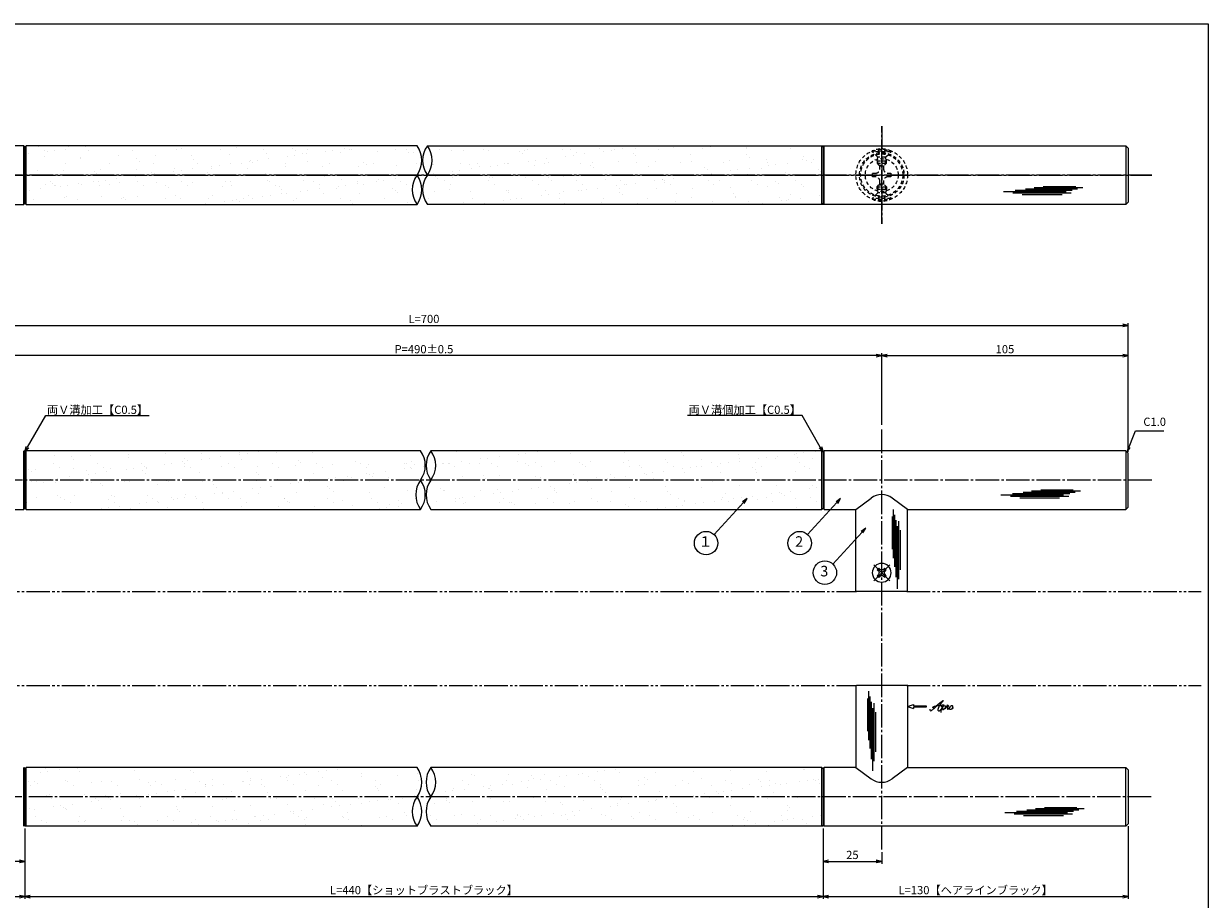
# Model space of a CAD drawing. Units: inches. Extents: x 1427 to 2234, y 1044 to 1604.
# Drawn here: x 1729 to 2234, y 1231 to 1604 of the extents above; entities that cross this region are included whole.
import ezdxf
from ezdxf import colors
from ezdxf.entities.mleader import LeaderData, LeaderLine
from ezdxf.enums import TextEntityAlignment as Align
from ezdxf.math import Vec2, Vec3

# ---------------------------------------------------------------- set-up
doc = ezdxf.new("R2010")
doc.units = ezdxf.units.IN
doc.header["$MEASUREMENT"] = 0
for name, pattern in [('CENS', [13, 10, -1, 1, -1]), ('HIDS', [2.5, 1.5, -1]), ('PHAS', [15, 10, -1, 1, -1, 1, -1])]:
    doc.linetypes.add(name, pattern=pattern)
for name, color, linetype in [('01-下書線', 251, 'Continuous'), ('02-実線-1', 7, 'Continuous'), ('03-細線', 1, 'Continuous'), ('04-破線-1', 5, 'HIDS'), ('06-中心線', 1, 'CENS'), ('07-2点鎖線', 2, 'PHAS'), ('08-ﾊｯﾁﾝｸﾞ', 2, 'Continuous'), ('09-文字', 4, 'Continuous'), ('10-寸法', 3, 'Continuous'), ('11-ﾈｼﾞ関連', 7, 'Continuous'), ('12-企業ﾏｰｸ', 9, 'Continuous'), ('図枠', 7, 'Continuous')]:
    doc.layers.add(name, color=color, linetype=linetype)
doc.styles.add('STD', font='TXT.shx', dxfattribs={"bigfont": 'bigfont.shx'})
doc.dimstyles.new('1：1', dxfattribs={"dimtxt": 3.5, "dimasz": 2.3, "dimexe": 1, "dimexo": 1, "dimgap": 1, "dimtad": 3, "dimdsep": 46, "dimtxsty": 'STD', "dimblk1": 'ARRI', "dimblk2": 'ARRI', "dimsah": 1, "dimcen": 0, "dimclrd": 3, "dimclre": 3, "dimclrt": 4, "dimadec": 0, "dimazin": 0, "dimtfac": 0.7, "dimtmove": 0, "dimatfit": 0, "dimldrblk": 'ARRI', "dimfxl": 1, "dimtvp": 1, "dimtolj": 1, "dimtzin": 0, "dimarcsym": 0})

# ---------------------------------------------------------------- blocks, each defined once
blk = doc.blocks.new('ARRI')
at = {"color": 0, "linetype": 'ByBlock'}
for p, q in [((0, 0), (-1, 0.21)), ((-1, -0.21), (0, 0)), ((0, 0), (-1, 0))]:
    blk.add_line(p, q, dxfattribs=at)
blk = doc.blocks.new('*D71')
at = {"layer": '10-寸法', "color": 3, "lineweight": -2, "transparency": 16777216}
for p, q in [((1599.82, 1421.42), (1599.82, 1476.34)), ((1602.12, 1475.34), (2197.52, 1475.34)), ((2199.82, 1421.42), (2199.82, 1476.34))]:
    blk.add_line(p, q, dxfattribs=at)
at = {"layer": 'Defpoints', "color": 0, "transparency": 16777216}
for p in [(2199.82, 1475.34), (1599.82, 1420.42), (2199.82, 1420.42)]:
    blk.add_point(p, dxfattribs=at)
at = {"layer": '10-寸法', "color": 3, "lineweight": -2, "transparency": 16777216, "xscale": 2.3, "yscale": 2.3, "zscale": 2.3, "rotation": 180}
blk.add_blockref('ARRI', (1599.82, 1475.34), dxfattribs=at)
at = {"layer": '10-寸法', "color": 3, "lineweight": -2, "transparency": 16777216, "xscale": 2.3, "yscale": 2.3, "zscale": 2.3}
blk.add_blockref('ARRI', (2199.82, 1475.34), dxfattribs=at)
at = {"layer": '10-寸法', "color": 4, "transparency": 16777216, "insert": (1899.82, 1478.09), "char_height": 3.5, "attachment_point": 5, "style": 'STD'}
blk.add_mtext('\\A1;L=700', dxfattribs=at)
blk = doc.blocks.new('*D72')
at = {"layer": '10-寸法', "color": 3, "lineweight": -2, "transparency": 16777216}
for p, q in [((1704.82, 1432.92), (1704.82, 1463.45)), ((2094.82, 1432.92), (2094.82, 1463.45)), ((2092.52, 1462.45), (1707.12, 1462.45))]:
    blk.add_line(p, q, dxfattribs=at)
at = {"layer": 'Defpoints', "color": 0, "transparency": 16777216}
for p in [(1704.82, 1462.45), (1704.82, 1431.92), (2094.82, 1431.92)]:
    blk.add_point(p, dxfattribs=at)
at = {"layer": '10-寸法', "color": 3, "lineweight": -2, "transparency": 16777216, "xscale": 2.3, "yscale": 2.3, "zscale": 2.3, "rotation": 180}
blk.add_blockref('ARRI', (1704.82, 1462.45), dxfattribs=at)
at = {"layer": '10-寸法', "color": 3, "lineweight": -2, "transparency": 16777216, "xscale": 2.3, "yscale": 2.3, "zscale": 2.3}
blk.add_blockref('ARRI', (2094.82, 1462.45), dxfattribs=at)
at = {"layer": '10-寸法', "color": 4, "transparency": 16777216, "insert": (1899.82, 1465.2), "char_height": 3.5, "attachment_point": 5, "style": 'STD'}
blk.add_mtext('\\A1;P=490±0.5', dxfattribs=at)
blk = doc.blocks.new('*D73')
at = {"layer": '10-寸法', "color": 3, "lineweight": -2, "transparency": 16777216}
for p, q in [((2094.82, 1432.92), (2094.82, 1463.45)), ((2199.82, 1421.42), (2199.82, 1463.45)), ((2097.12, 1462.45), (2197.52, 1462.45))]:
    blk.add_line(p, q, dxfattribs=at)
at = {"layer": 'Defpoints', "color": 0, "transparency": 16777216}
for p in [(2199.82, 1462.45), (2094.82, 1431.92), (2199.82, 1420.42)]:
    blk.add_point(p, dxfattribs=at)
at = {"layer": '10-寸法', "color": 3, "lineweight": -2, "transparency": 16777216, "xscale": 2.3, "yscale": 2.3, "zscale": 2.3, "rotation": 180}
blk.add_blockref('ARRI', (2094.82, 1462.45), dxfattribs=at)
at = {"layer": '10-寸法', "color": 3, "lineweight": -2, "transparency": 16777216, "xscale": 2.3, "yscale": 2.3, "zscale": 2.3}
blk.add_blockref('ARRI', (2199.82, 1462.45), dxfattribs=at)
at = {"layer": '10-寸法', "color": 4, "transparency": 16777216, "insert": (2147.32, 1465.2), "char_height": 3.5, "attachment_point": 5, "style": 'STD'}
blk.add_mtext('\\A1;105', dxfattribs=at)
blk = doc.blocks.new('SR_08')
at = {"color": 1, "linetype": 'CENS'}
for p, q in [((-4.8, 0), (4.8, 0)), ((0, -4.8), (0, 4.8))]:
    blk.add_line(p, q, dxfattribs=at)
at = {"color": 7, "linetype": 'Continuous'}
for p, q in [((-2.25, -0.5), (-2.25, 0.5)), ((-2.25, 0.5), (-1.5, 0.5)), ((-0.5, 2.25), (0.5, 2.25)), ((-0.5, 1.5), (-0.5, 2.25)), ((0.5, 2.25), (0.5, 1.5)), ((1.5, 0.5), (2.25, 0.5)), ((2.25, 0.5), (2.25, -0.5)), ((-1.5, -0.5), (-2.25, -0.5)), ((-0.5, -2.25), (-0.5, -1.5)), ((0.5, -2.25), (-0.5, -2.25)), ((0.5, -1.5), (0.5, -2.25)), ((2.25, -0.5), (1.5, -0.5))]:
    blk.add_line(p, q, dxfattribs=at)
blk.add_circle((0, 0), 4, dxfattribs=at)
for centre, start, end in [((-1.5, 1.5), 270, 0), ((1.5, 1.5), 180, 270), ((-1.5, -1.5), 0, 90), ((1.5, -1.5), 90, 180)]:
    blk.add_arc(centre, 1, start, end, dxfattribs=at)
blk = doc.blocks.new('A$C1F387A27')
at = {"layer": '11-ﾈｼﾞ関連', "color": 5, "linetype": 'HIDS'}
for p, q in [((-3.79, -0.75), (-3.79, 0.85)), ((-3.79, 0.85), (-2.44, 0.85)), ((-0.69, 3.95), (0.91, 3.95)), ((-0.69, 2.6), (-0.69, 3.95)), ((0.91, 3.95), (0.91, 2.6)), ((2.66, 0.85), (4.01, 0.85)), ((4.01, 0.85), (4.01, -0.75)), ((-2.44, -0.75), (-3.79, -0.75)), ((-0.69, -3.85), (-0.69, -2.5)), ((0.91, -3.85), (-0.69, -3.85)), ((0.91, -2.5), (0.91, -3.85)), ((4.01, -0.75), (2.66, -0.75))]:
    blk.add_line(p, q, dxfattribs=at)
blk.add_circle((0.11, 0.05), 7, dxfattribs=at)
for centre, start, end in [((-2.44, 2.6), 270, 0), ((2.66, 2.6), 180, 270), ((-2.44, -2.5), 0, 90), ((2.66, -2.5), 90, 180)]:
    blk.add_arc(centre, 1.75, start, end, dxfattribs=at)
blk = doc.blocks.new('_Open30')
at = {"color": 0, "linetype": 'ByBlock', "lineweight": -2}
for p, q in [((-1, 0.27), (0, 0)), ((0, 0), (-1, -0.27)), ((0, 0), (-1, 0))]:
    blk.add_line(p, q, dxfattribs=at)
blk = doc.blocks.new('*D105')
at = {"layer": '10-寸法', "color": 3, "lineweight": -2, "transparency": 16777216}
for p, q in [((1599.82, 1261.92), (1599.82, 1230.92)), ((1729.82, 1260.92), (1729.82, 1230.92)), ((1602.12, 1231.92), (1727.52, 1231.92))]:
    blk.add_line(p, q, dxfattribs=at)
at = {"layer": 'Defpoints', "color": 0, "transparency": 16777216}
for p in [(1599.82, 1262.92), (1729.82, 1261.92), (1729.82, 1231.92)]:
    blk.add_point(p, dxfattribs=at)
at = {"layer": '10-寸法', "color": 3, "lineweight": -2, "transparency": 16777216, "xscale": 2.3, "yscale": 2.3, "zscale": 2.3, "rotation": 180}
blk.add_blockref('ARRI', (1599.82, 1231.92), dxfattribs=at)
at = {"layer": '10-寸法', "color": 3, "lineweight": -2, "transparency": 16777216, "xscale": 2.3, "yscale": 2.3, "zscale": 2.3}
blk.add_blockref('ARRI', (1729.82, 1231.92), dxfattribs=at)
at = {"layer": '10-寸法', "color": 4, "transparency": 16777216, "insert": (1664.82, 1234.67), "char_height": 3.5, "attachment_point": 5, "style": 'STD'}
blk.add_mtext('\\A1;L=130【ヘアラインブラック】', dxfattribs=at)
blk = doc.blocks.new('*D106')
at = {"layer": '10-寸法', "color": 3, "lineweight": -2, "transparency": 16777216}
for p, q in [((1729.82, 1260.92), (1729.82, 1230.92)), ((2069.82, 1260.92), (2069.82, 1230.92)), ((1732.12, 1231.92), (2067.52, 1231.92))]:
    blk.add_line(p, q, dxfattribs=at)
at = {"layer": 'Defpoints', "color": 0, "transparency": 16777216}
for p in [(1729.82, 1261.92), (2069.82, 1261.92), (2069.82, 1231.92)]:
    blk.add_point(p, dxfattribs=at)
at = {"layer": '10-寸法', "color": 3, "lineweight": -2, "transparency": 16777216, "xscale": 2.3, "yscale": 2.3, "zscale": 2.3, "rotation": 180}
blk.add_blockref('ARRI', (1729.82, 1231.92), dxfattribs=at)
at = {"layer": '10-寸法', "color": 3, "lineweight": -2, "transparency": 16777216, "xscale": 2.3, "yscale": 2.3, "zscale": 2.3}
blk.add_blockref('ARRI', (2069.82, 1231.92), dxfattribs=at)
at = {"layer": '10-寸法', "color": 4, "transparency": 16777216, "insert": (1899.82, 1234.67), "char_height": 3.5, "attachment_point": 5, "style": 'STD'}
blk.add_mtext('\\A1;L=440【ショットブラストブラック】', dxfattribs=at)
blk = doc.blocks.new('*D107')
at = {"layer": '10-寸法', "color": 3, "lineweight": -2, "transparency": 16777216}
for p, q in [((2199.82, 1261.92), (2199.82, 1230.92)), ((2069.82, 1260.92), (2069.82, 1230.92)), ((2072.12, 1231.92), (2197.52, 1231.92))]:
    blk.add_line(p, q, dxfattribs=at)
at = {"layer": 'Defpoints', "color": 0, "transparency": 16777216}
for p in [(2069.82, 1261.92), (2199.82, 1262.92), (2199.82, 1231.92)]:
    blk.add_point(p, dxfattribs=at)
at = {"layer": '10-寸法', "color": 3, "lineweight": -2, "transparency": 16777216, "xscale": 2.3, "yscale": 2.3, "zscale": 2.3, "rotation": 180}
blk.add_blockref('ARRI', (2069.82, 1231.92), dxfattribs=at)
at = {"layer": '10-寸法', "color": 3, "lineweight": -2, "transparency": 16777216, "xscale": 2.3, "yscale": 2.3, "zscale": 2.3}
blk.add_blockref('ARRI', (2199.82, 1231.92), dxfattribs=at)
at = {"layer": '10-寸法', "color": 4, "transparency": 16777216, "insert": (2134.82, 1234.67), "char_height": 3.5, "attachment_point": 5, "style": 'STD'}
blk.add_mtext('\\A1;L=130【ヘアラインブラック】', dxfattribs=at)
blk = doc.blocks.new('*D108')
at = {"layer": '10-寸法', "color": 3, "lineweight": -2, "transparency": 16777216}
for p, q in [((2069.82, 1260.92), (2069.82, 1245.92)), ((2072.12, 1246.92), (2092.52, 1246.92)), ((2094.82, 1250.92), (2094.82, 1245.92))]:
    blk.add_line(p, q, dxfattribs=at)
at = {"layer": 'Defpoints', "color": 0, "transparency": 16777216}
for p in [(2069.82, 1261.92), (2094.82, 1251.92), (2094.82, 1246.92)]:
    blk.add_point(p, dxfattribs=at)
at = {"layer": '10-寸法', "color": 3, "lineweight": -2, "transparency": 16777216, "xscale": 2.3, "yscale": 2.3, "zscale": 2.3, "rotation": 180}
blk.add_blockref('ARRI', (2069.82, 1246.92), dxfattribs=at)
at = {"layer": '10-寸法', "color": 3, "lineweight": -2, "transparency": 16777216, "xscale": 2.3, "yscale": 2.3, "zscale": 2.3}
blk.add_blockref('ARRI', (2094.82, 1246.92), dxfattribs=at)
at = {"layer": '10-寸法', "color": 4, "transparency": 16777216, "insert": (2082.32, 1249.67), "char_height": 3.5, "attachment_point": 5, "style": 'STD'}
blk.add_mtext('\\A1;25', dxfattribs=at)
blk = doc.blocks.new('*D109')
at = {"layer": '10-寸法', "color": 3, "lineweight": -2, "transparency": 16777216}
for p, q in [((1729.82, 1260.92), (1729.82, 1245.92)), ((1704.82, 1250.92), (1704.82, 1245.92)), ((1727.52, 1246.92), (1707.12, 1246.92))]:
    blk.add_line(p, q, dxfattribs=at)
at = {"layer": 'Defpoints', "color": 0, "transparency": 16777216}
for p in [(1729.82, 1261.92), (1704.82, 1251.92), (1704.82, 1246.92)]:
    blk.add_point(p, dxfattribs=at)
at = {"layer": '10-寸法', "color": 3, "lineweight": -2, "transparency": 16777216, "xscale": 2.3, "yscale": 2.3, "zscale": 2.3, "rotation": 180}
blk.add_blockref('ARRI', (1704.82, 1246.92), dxfattribs=at)
at = {"layer": '10-寸法', "color": 3, "lineweight": -2, "transparency": 16777216, "xscale": 2.3, "yscale": 2.3, "zscale": 2.3}
blk.add_blockref('ARRI', (1729.82, 1246.92), dxfattribs=at)
at = {"layer": '10-寸法', "color": 4, "transparency": 16777216, "insert": (1717.32, 1249.67), "char_height": 3.5, "attachment_point": 5, "style": 'STD'}
blk.add_mtext('\\A1;25', dxfattribs=at)
blk = doc.blocks.new('A$C4c27dc7f')
at = {"layer": '12-企業ﾏｰｸ'}
for points, knots in [([(-5.16, -1.05), (-5.16, -1.24), (-5.17, -1.5), (-5.02, -1.65), (-4.83, -1.82), (-4.58, -1.68), (-4.41, -1.57), (-4.03, -1.34), (-3.7, -1.04), (-3.39, -0.74), (-2.61, 0.03), (-1.86, 0.85), (-1.02, 1.56), (-0.61, 1.91), (-0.18, 2.23), (0.3, 2.47), (0.4, 2.52), (0.51, 2.57), (0.62, 2.61), (0.54, 2.58), (0.46, 2.49), (0.4, 2.44), (0.17, 2.25), (-0.03, 2.03), (-0.21, 1.8), (-0.84, 1.01), (-1.35, 0.14), (-1.67, -0.82), (-1.74, -1.04), (-1.82, -1.31), (-1.76, -1.54), (-1.69, -1.8), (-1.39, -1.82), (-1.17, -1.75), (-0.86, -1.66), (-0.6, -1.41), (-0.41, -1.15), (-0.14, -0.78), (0.12, -0.4), (0.35, 0), (0.43, 0.13), (0.51, 0.26), (0.57, 0.39), (0.43, 0.15), (0.3, -0.1), (0.17, -0.36), (-0.06, -0.82), (-0.29, -1.3), (-0.41, -1.81), (-0.46, -2.02), (-0.51, -2.24), (-0.48, -2.45)], [0, 0, 0, 0, 1, 1, 1, 2, 2, 2, 3, 3, 3, 4, 4, 4, 5, 5, 5, 6, 6, 6, 7, 7, 7, 8, 8, 8, 9, 9, 9, 10, 10, 10, 11, 11, 11, 12, 12, 12, 13, 13, 13, 14, 14, 14, 15, 15, 15, 16, 16, 16, 17, 17, 17, 17]), ([(-3.22, -0.56), (-3.38, -0.58), (-3.58, -0.58), (-3.73, -0.51), (-3.82, -0.47), (-3.87, -0.4), (-3.86, -0.31), (-3.84, -0.22), (-3.78, -0.13), (-3.7, -0.06), (-3.55, 0.07), (-3.34, 0.13), (-3.15, 0.19), (-2.92, 0.25), (-2.69, 0.31), (-2.46, 0.36), (-2.44, 0.37), (-2.42, 0.37), (-2.4, 0.38), (-2.33, 0.39), (-2.27, 0.41), (-2.2, 0.42), (-1.63, 0.53), (-1.05, 0.6), (-0.47, 0.66), (-0.22, 0.69), (0.02, 0.71), (0.26, 0.73), (0.5, 0.74), (0.72, 0.75), (0.97, 0.74)], [0, 0, 0, 0, 1, 1, 1, 2, 2, 2, 3, 3, 3, 4, 4, 4, 5, 5, 5, 6, 6, 6, 7, 7, 7, 8, 8, 8, 9, 9, 9, 10, 10, 10, 10]), ([(0.14, -0.42), (0.28, -0.18), (0.46, 0), (0.68, 0.18), (0.87, 0.33), (1.18, 0.55), (1.44, 0.47), (1.63, 0.41), (1.6, 0.19), (1.57, 0.04), (1.52, -0.19), (1.4, -0.4), (1.26, -0.58), (1.08, -0.83), (0.77, -1.12), (0.45, -1.17), (0.02, -1.23), (0, -0.74), (0.1, -0.5)], [0, 0, 0, 0, 1, 1, 1, 2, 2, 2, 3, 3, 3, 4, 4, 4, 5, 5, 5, 6, 6, 6, 6]), ([(0.28, -1.16), (0.39, -1.19), (0.51, -1.17), (0.62, -1.15), (0.76, -1.11), (0.9, -1.05), (1.04, -0.98), (1.23, -0.88), (1.42, -0.76), (1.58, -0.6), (1.74, -0.44), (1.88, -0.27), (2.01, -0.08), (2.13, 0.1), (2.26, 0.29), (2.35, 0.49), (2.39, 0.58), (2.41, 0.68), (2.43, 0.77), (2.43, 0.77), (2.4, 0.54), (2.55, 0.52), (2.63, 0.52), (2.76, 0.51), (2.81, 0.43), (2.84, 0.39), (2.83, 0.33), (2.81, 0.29), (2.63, -0.07), (2.38, -0.43), (2.32, -0.83), (2.3, -0.92), (2.28, -1.04), (2.34, -1.11), (2.4, -1.19), (2.53, -1.14), (2.6, -1.1), (2.77, -1), (2.91, -0.84), (3.04, -0.7), (3.2, -0.51), (3.33, -0.33), (3.43, -0.17)], [0, 0, 0, 0, 1, 1, 1, 2, 2, 2, 3, 3, 3, 4, 4, 4, 5, 5, 5, 6, 6, 6, 7, 7, 7, 8, 8, 8, 9, 9, 9, 10, 10, 10, 11, 11, 11, 12, 12, 12, 13, 13, 13, 14, 14, 14, 14]), ([(4.18, 0.46), (4.1, 0.45), (4.02, 0.43), (3.96, 0.39), (3.76, 0.29), (3.62, 0.11), (3.5, -0.06), (3.43, -0.16), (3.37, -0.27), (3.32, -0.38), (3.32, -0.38), (2.99, -1.07), (3.45, -1.19), (3.45, -1.19), (3.87, -1.34), (4.37, -0.61), (4.47, -0.47), (4.52, -0.3), (4.54, -0.13), (4.56, 0.03), (4.57, 0.23), (4.46, 0.36), (4.39, 0.44), (4.28, 0.47), (4.18, 0.46)], [0, 0, 0, 0, 1, 1, 1, 2, 2, 2, 3, 3, 3, 4, 4, 4, 5, 5, 5, 6, 6, 6, 7, 7, 7, 8, 8, 8, 8]), ([(4.3, -0.7), (4.22, -0.7), (4.2, -0.84), (4.28, -0.87), (4.37, -0.9), (4.46, -0.85), (4.52, -0.8), (4.67, -0.69), (4.78, -0.55), (4.84, -0.38)], [0, 0, 0, 0, 1, 1, 1, 2, 2, 2, 3, 3, 3, 3])]:
    blk.add_open_spline(points, degree=3, knots=knots, dxfattribs=at)
blk.add_point((-0.16, 0.08), dxfattribs=at)
blk = doc.blocks.new('A$Cb8ff6ca3')
at = {"layer": '12-企業ﾏｰｸ'}
for p, q in [((-2.24, -8.76), (0.26, -7.85)), ((-2.24, -8.76), (0.26, -9.67)), ((0.26, -7.85), (0.26, -8.51)), ((0.26, -8.51), (5.76, -8.51)), ((5.76, -9.01), (0.26, -9.01)), ((0.26, -9.01), (0.26, -9.67)), ((5.76, -8.51), (5.76, -9.01))]:
    blk.add_line(p, q, dxfattribs=at)
blk.add_point((-2.24, 0.24), dxfattribs=at)
at = {"layer": '10-寸法'}
blk.add_blockref('A$C4c27dc7f', (12.42, -8.83), dxfattribs=at)

msp = doc.modelspace()

# ---------------------------------------------------------------- hatches: boundary and pattern name
at = {"layer": '08-ﾊｯﾁﾝｸﾞ'}
h = msp.add_hatch(dxfattribs=at)
h.set_pattern_fill('AR-SAND', color=2, scale=6)
h.paths.add_polyline_path([(1896.863, 1551.921), (1730.319, 1551.921), (1730.319, 1526.921), (1896.863, 1526.921, -0.3259259), (1896.863, 1539.422, 0.3259234)])
h.paths.add_polyline_path([(2069.319, 1551.921), (1901.275, 1551.921, -0.3259247), (1901.275, 1539.421, 0.3259247), (1901.275, 1526.921), (2069.319, 1526.921)])
h = msp.add_hatch(dxfattribs=at)
h.set_pattern_fill('AR-SAND', color=2, scale=6)
h.paths.add_polyline_path([(1898.363, 1421.922), (1730.319, 1421.922), (1730.319, 1396.922), (1898.363, 1396.922, -0.3259259), (1898.363, 1409.422, 0.3259234)])
h.paths.add_polyline_path([(2069.319, 1421.922), (1902.775, 1421.922, -0.3259247), (1902.775, 1409.422, 0.3259247), (1902.775, 1396.922), (2069.319, 1396.922)])
h = msp.add_hatch(dxfattribs=at)
h.set_pattern_fill('AR-SAND', color=2, scale=6)
h.paths.add_polyline_path([(1896.863, 1274.422, 0.3259234), (1896.863, 1286.922), (1730.319, 1286.922), (1730.319, 1261.922), (1896.863, 1261.922, -0.3259259)])
h.paths.add_polyline_path([(2069.319, 1286.922), (1902.775, 1286.922, -0.3259247), (1902.775, 1274.422, 0.3259247), (1902.775, 1261.922), (2069.319, 1261.922)])

# ---------------------------------------------------------------- linework, layer by layer
at = {"layer": '01-下書線'}
for centre, start, end in [((1888.293, 1545.671), 323.89587, 36.10413), ((1909.845, 1545.671), 143.89587, 216.10413), ((1892.706, 1545.671), 323.89587, 36.10413), ((1905.433, 1533.171), 143.89587, 216.10413), ((1888.293, 1533.171), 323.89587, 36.10413), ((1909.845, 1533.171), 143.89587, 216.10413), ((1889.793, 1415.672), 323.89587, 36.10413), ((1911.345, 1415.672), 143.89587, 216.10413), ((1894.206, 1415.672), 323.89587, 36.10413), ((1906.933, 1403.172), 143.89587, 216.10413), ((1889.793, 1403.172), 323.89587, 36.10413), ((1911.345, 1403.172), 143.89587, 216.10413), ((1888.293, 1280.672), 323.89587, 36.10413), ((1911.345, 1280.672), 143.89587, 216.10413), ((1894.206, 1280.672), 323.89587, 36.10413), ((1905.433, 1268.172), 143.89587, 216.10413), ((1888.293, 1268.172), 323.89587, 36.10413), ((1911.345, 1268.172), 143.89587, 216.10413)]:
    msp.add_arc(centre, 10.607, start, end, dxfattribs=at)
at = {"layer": '02-実線-1'}
for p, q in [((1729.319, 1551.921), (1729.819, 1551.421)), ((1729.319, 1526.921), (1729.319, 1551.921)), ((1729.819, 1551.421), (1730.319, 1551.921)), ((1729.819, 1551.421), (1729.819, 1527.421)), ((1730.319, 1526.921), (1730.319, 1551.921)), ((2069.319, 1551.921), (2069.819, 1551.421)), ((2069.319, 1526.921), (2069.319, 1551.921)), ((2069.819, 1551.421), (2070.319, 1551.921)), ((2069.819, 1551.421), (2069.819, 1527.421)), ((2070.319, 1526.921), (2070.319, 1551.921)), ((2198.819, 1551.921), (2198.819, 1526.921)), ((1729.319, 1526.921), (1729.819, 1527.421)), ((1729.819, 1527.421), (1730.319, 1526.921)), ((2069.319, 1526.921), (2069.819, 1527.421)), ((2069.819, 1527.421), (2070.319, 1526.921)), ((1729.319, 1421.922), (1729.819, 1421.422)), ((1729.319, 1396.922), (1729.319, 1421.922)), ((1729.819, 1421.422), (1730.319, 1421.922)), ((1729.819, 1421.422), (1729.819, 1397.422)), ((1730.319, 1396.922), (1730.319, 1421.922)), ((2069.319, 1421.922), (2069.819, 1421.422)), ((2069.319, 1396.922), (2069.319, 1421.922)), ((2069.819, 1421.422), (2070.319, 1421.922)), ((2069.819, 1421.422), (2069.819, 1397.422)), ((2070.319, 1396.922), (2070.319, 1421.922)), ((2198.819, 1421.922), (2198.819, 1396.922)), ((2083.819, 1396.922), (2090.301, 1401.701)), ((2105.819, 1396.922), (2099.337, 1401.701)), ((1729.319, 1396.922), (1729.819, 1397.422)), ((1729.819, 1397.422), (1730.319, 1396.922)), ((2069.319, 1396.922), (2069.819, 1397.422)), ((2069.819, 1397.422), (2070.319, 1396.922)), ((2083.819, 1362.222), (2083.819, 1396.922)), ((2105.819, 1362.222), (2105.819, 1396.922)), ((2084.119, 1361.922), (2083.819, 1362.222)), ((2105.519, 1361.922), (2084.119, 1361.922)), ((2105.819, 1362.222), (2105.519, 1361.922)), ((2084.119, 1321.922), (2083.819, 1321.622)), ((2083.819, 1321.622), (2083.819, 1286.922)), ((2105.519, 1321.922), (2084.119, 1321.922)), ((2105.819, 1321.622), (2105.519, 1321.922)), ((2105.819, 1321.622), (2105.819, 1286.922)), ((1729.319, 1286.922), (1729.819, 1286.422)), ((1729.319, 1261.922), (1729.319, 1286.922)), ((1729.819, 1286.422), (1730.319, 1286.922)), ((1730.319, 1261.922), (1730.319, 1286.922)), ((2069.319, 1286.922), (2069.819, 1286.422)), ((2069.319, 1261.922), (2069.319, 1286.922)), ((2069.819, 1286.422), (2070.319, 1286.922)), ((2070.319, 1261.922), (2070.319, 1286.922)), ((2083.819, 1286.922), (2090.301, 1282.143)), ((2105.819, 1286.922), (2099.337, 1282.143)), ((2198.819, 1261.922), (2198.819, 1286.922)), ((1729.819, 1286.422), (1729.819, 1262.422)), ((2069.819, 1286.422), (2069.819, 1262.422)), ((1729.319, 1261.922), (1729.819, 1262.422)), ((1729.819, 1262.422), (1730.319, 1261.922)), ((2069.319, 1261.922), (2069.819, 1262.422)), ((2069.819, 1262.422), (2070.319, 1261.922))]:
    msp.add_line(p, q, dxfattribs=at)
for points in [[(1729.319, 1551.921), (1600.819, 1551.921), (1599.819, 1550.921), (1599.819, 1527.921), (1600.819, 1526.921), (1729.319, 1526.921)], [(1896.863, 1551.921), (1730.319, 1551.921)], [(1901.275, 1551.921), (2198.819, 1551.921), (2199.819, 1550.921), (2199.819, 1527.921), (2198.819, 1526.921), (1901.275, 1526.921)], [(1730.319, 1526.921), (1896.863, 1526.921)], [(1898.363, 1421.922), (1730.319, 1421.922)], [(2069.319, 1421.922), (1902.775, 1421.922)], [(2105.819, 1396.922), (2198.819, 1396.922), (2199.819, 1397.922), (2199.819, 1420.922), (2198.819, 1421.922), (2070.319, 1421.922)], [(1715.819, 1396.922), (1729.319, 1396.922)], [(1730.319, 1396.922), (1898.363, 1396.922)], [(1902.775, 1396.922), (2069.319, 1396.922)], [(2070.319, 1396.922), (2083.819, 1396.922)], [(1896.863, 1286.922), (1730.319, 1286.922)], [(2069.319, 1286.922), (1902.775, 1286.922)], [(2083.819, 1286.922), (2070.319, 1286.922)], [(2105.819, 1286.922), (2198.819, 1286.922), (2199.819, 1285.922), (2199.819, 1262.922), (2198.819, 1261.922), (2070.319, 1261.922)], [(1896.863, 1261.922), (1730.319, 1261.922)], [(2069.319, 1261.922), (1902.775, 1261.922)]]:
    msp.add_lwpolyline(points, dxfattribs=at)
for centre, start, end in [((2094.819, 1395.715), 52.95443, 127.04557), ((2094.819, 1288.129), 232.95443, 307.04557)]:
    msp.add_arc(centre, 7.5, start, end, dxfattribs=at)
at = {"layer": '03-細線', "color": 1, "linetype": 'Continuous'}
for p, q in [((2177.443, 1534.414), (2163.58, 1534.414)), ((2173.353, 1532.257), (2146.65, 1532.257)), ((2175.512, 1531.689), (2150.74, 1531.689)), ((2175.966, 1532.825), (2151.649, 1532.825)), ((2171.648, 1531.008), (2154.717, 1531.008)), ((2178.239, 1533.392), (2156.081, 1533.392)), ((2180.511, 1533.96), (2159.717, 1533.96)), ((2172.299, 1402.976), (2145.597, 1402.976)), ((2174.913, 1403.543), (2150.596, 1403.543)), ((2177.185, 1404.111), (2155.028, 1404.111)), ((2179.458, 1404.679), (2158.664, 1404.679)), ((2176.39, 1405.133), (2162.527, 1405.133)), ((2174.458, 1402.408), (2149.687, 1402.408)), ((2170.595, 1401.727), (2153.664, 1401.727)), ((2099.237, 1393.867), (2099.237, 1380.005)), ((2099.691, 1396.935), (2099.691, 1376.141)), ((2100.259, 1394.663), (2100.259, 1372.505)), ((2100.827, 1392.39), (2100.827, 1368.073)), ((2101.394, 1389.777), (2101.394, 1363.074)), ((2101.962, 1391.936), (2101.962, 1367.164)), ((2102.643, 1388.072), (2102.643, 1371.141)), ((2089.169, 1319.398), (2089.169, 1298.604)), ((2089.737, 1317.125), (2089.737, 1294.967)), ((2088.715, 1316.33), (2088.715, 1302.467)), ((2090.305, 1314.853), (2090.305, 1290.536)), ((2090.873, 1312.239), (2090.873, 1285.536)), ((2091.44, 1314.398), (2091.44, 1289.627)), ((2092.122, 1310.535), (2092.122, 1293.604)), ((2173.912, 1267.601), (2147.209, 1267.601)), ((2176.071, 1267.033), (2151.3, 1267.033)), ((2176.526, 1268.169), (2152.209, 1268.169)), ((2178.798, 1268.736), (2156.641, 1268.736)), ((2181.071, 1269.304), (2160.277, 1269.304)), ((2178.003, 1269.758), (2164.14, 1269.758)), ((2172.208, 1266.352), (2155.277, 1266.352))]:
    msp.add_line(p, q, dxfattribs=at)
at = {"layer": '04-破線-1'}
for radius in [11, 11, 9.5, 9]:
    msp.add_circle((2094.819, 1539.421), radius, dxfattribs=at)
at = {"layer": '06-中心線', "color": 1, "linetype": 'CENS'}
for p, q in [((2094.819, 1518.571), (2094.819, 1560.271)), ((2094.819, 1560.271), (2094.819, 1518.571)), ((2209.819, 1539.421), (1589.819, 1539.421)), ((1589.819, 1539.421), (2209.819, 1539.421)), ((2094.819, 1251.922), (2094.819, 1431.922)), ((2209.819, 1409.422), (1589.819, 1409.422)), ((2209.561, 1274.422), (1589.561, 1274.422))]:
    msp.add_line(p, q, dxfattribs=at)
at = {"layer": '07-2点鎖線', "color": 2, "linetype": 'PHAS'}
for p, q in [((1715.519, 1361.922), (2084.119, 1361.922)), ((2105.519, 1361.922), (2230.938, 1361.922)), ((1715.519, 1321.922), (2084.119, 1321.922)), ((2105.519, 1321.922), (2230.938, 1321.922))]:
    msp.add_line(p, q, dxfattribs=at)
at = {"layer": '09-文字', "color": 3}
for centre in [(2020, 1382.561), (2059.877, 1382.561), (2070.589, 1369.957)]:
    msp.add_circle(centre, 5, dxfattribs=at)
at = {"layer": '11-ﾈｼﾞ関連', "color": 5, "linetype": 'HIDS'}
for p, q in [((2090.819, 1549.368), (2090.819, 1549.668)), ((2090.819, 1549.668), (2098.819, 1549.668)), ((2093.052, 1547.136), (2090.819, 1549.368)), ((2098.819, 1549.368), (2090.819, 1549.368)), ((2096.586, 1547.136), (2098.819, 1549.368)), ((2098.819, 1549.668), (2098.819, 1549.368)), ((2092.819, 1545.453), (2093.169, 1546.853)), ((2092.819, 1545.453), (2092.819, 1544.468)), ((2092.819, 1545.453), (2096.819, 1545.453)), ((2092.819, 1544.468), (2096.819, 1544.468)), ((2092.819, 1544.468), (2093.619, 1543.668)), ((2096.505, 1547.018), (2093.133, 1547.018)), ((2093.169, 1544.118), (2093.169, 1546.853)), ((2096.819, 1544.468), (2096.019, 1543.668)), ((2096.819, 1545.453), (2096.469, 1546.853)), ((2096.469, 1544.118), (2096.469, 1546.853)), ((2096.819, 1544.468), (2096.819, 1545.453)), ((2093.619, 1543.668), (2096.019, 1543.668)), ((2092.819, 1534.375), (2093.619, 1535.175)), ((2092.819, 1533.39), (2092.819, 1534.375)), ((2092.819, 1534.375), (2096.819, 1534.375)), ((2093.169, 1534.725), (2093.169, 1531.99)), ((2093.619, 1535.175), (2096.019, 1535.175)), ((2096.819, 1534.375), (2096.019, 1535.175)), ((2096.469, 1534.725), (2096.469, 1531.99)), ((2096.819, 1534.375), (2096.819, 1533.39)), ((2093.052, 1531.707), (2090.819, 1529.475)), ((2090.819, 1529.475), (2090.819, 1529.175)), ((2098.819, 1529.475), (2090.819, 1529.475)), ((2090.819, 1529.175), (2098.819, 1529.175)), ((2092.819, 1533.39), (2093.169, 1531.99)), ((2092.819, 1533.39), (2096.819, 1533.39)), ((2096.505, 1531.825), (2093.133, 1531.825)), ((2096.819, 1533.39), (2096.469, 1531.99)), ((2096.586, 1531.707), (2098.819, 1529.475)), ((2098.819, 1529.175), (2098.819, 1529.475))]:
    msp.add_line(p, q, dxfattribs=at)
for centre, radius, start, end in [((2094.819, 1541.23), 9.339, 64.63923, 115.36077), ((2092.769, 1546.853), 0.4, 0, 45), ((2096.869, 1546.853), 0.4, 135, 180), ((2094.819, 1537.613), 9.339, 244.63923, 295.36077), ((2094.819, 1537.613), 9.339, 244.63923, 295.36077), ((2092.769, 1531.99), 0.4, 315, 0), ((2096.869, 1531.99), 0.4, 180, 225)]:
    msp.add_arc(centre, radius, start, end, dxfattribs=at)
at = {"layer": '図枠'}
msp.add_lwpolyline([(1426.938, 1603.922), (2233.938, 1603.922), (2233.938, 1043.922), (1426.938, 1043.922)], close=True, dxfattribs=at)

# ---------------------------------------------------------------- block references
at = {"layer": '02-実線-1', "color": 5, "linetype": 'HIDS', "rotation": 90.00000000000001}
msp.add_blockref('A$C1F387A27', (2094.872, 1539.313), dxfattribs=at)
at = {"layer": '11-ﾈｼﾞ関連', "color": 1, "linetype": 'CENS', "xscale": -1, "rotation": 314.9999999999818}
msp.add_blockref('SR_08', (2094.819, 1369.922), dxfattribs=at)
at = {"layer": '12-企業ﾏｰｸ'}
msp.add_blockref('A$Cb8ff6ca3', (2108.06, 1321.681), dxfattribs=at)

# ---------------------------------------------------------------- texts
at = {"layer": '09-文字', "color": 4, "style": 'STD'}
for s, p in [('１', (2019.778, 1382.643)), ('2', (2059.654, 1382.643)), ('3', (2070.367, 1370.04))]:
    msp.add_text(s, height=4.5, dxfattribs=at).set_placement(p, align=Align.MIDDLE)
at = {"layer": '10-寸法', "color": 4, "insert": (2206.256, 1431.418), "char_height": 3.5, "attachment_point": 7, "style": 'STD'}
msp.add_mtext('C1.0', dxfattribs=at)

# ---------------------------------------------------------------- dimensions: what is measured, and where the dimension line sits
at = {"layer": '10-寸法'}
for base, p1, p2, text, picture, middle in [((2199.819, 1475.343), (1599.819, 1420.422), (2199.819, 1420.422), 'L=700', '*D71', (1899.819, 1478.093)), ((1704.819, 1462.447), (2094.819, 1431.922), (1704.819, 1431.922), 'P=490±0.5', '*D72', (1899.819, 1465.197)), ((1729.819, 1231.922), (1599.819, 1262.922), (1729.819, 1261.922), 'L=<>【ヘアラインブラック】', '*D105', (1664.819, 1234.672)), ((2069.819, 1231.922), (1729.819, 1261.922), (2069.819, 1261.922), 'L=440【ショットブラストブラック】', '*D106', (1899.819, 1234.672)), ((2199.819, 1231.922), (2069.819, 1261.922), (2199.819, 1262.922), 'L=<>【ヘアラインブラック】', '*D107', (2134.819, 1234.672))]:
    dim = msp.add_linear_dim(base=base, p1=p1, p2=p2, text=text, dimstyle='1：1', dxfattribs=at)
    dim.commit()
    dim.dimension.update_dxf_attribs({"geometry": picture, "text_midpoint": middle})
for base, p1, p2, picture, middle in [((2199.819, 1462.447), (2094.819, 1431.922), (2199.819, 1420.422), '*D73', (2147.319, 1465.197)), ((1704.819, 1246.922), (1729.819, 1261.922), (1704.819, 1251.922), '*D109', (1717.319, 1249.672)), ((2094.819, 1246.922), (2069.819, 1261.922), (2094.819, 1251.922), '*D108', (2082.319, 1249.672))]:
    dim = msp.add_linear_dim(base=base, p1=p1, p2=p2, dimstyle='1：1', dxfattribs=at)
    dim.commit()
    dim.dimension.update_dxf_attribs({"geometry": picture, "text_midpoint": middle})

# ---------------------------------------------------------------- leaders
at = {"layer": '09-文字'}
for points in [[(2037.443, 1401.522), (2023.383, 1386.243)], [(2077.32, 1401.522), (2063.259, 1386.243)], [(2088.032, 1388.918), (2073.971, 1373.64)]]:
    msp.add_leader(points, dimstyle='1：1', dxfattribs=at)
at = {"layer": '10-寸法', "annotation_type": 0, "has_hookline": 1, "hookline_direction": 0, "text_width": 8.75}
msp.add_leader([(2199.319, 1421.422), (2202.956, 1430.418), (2205.256, 1430.418)], dimstyle='1：1', override={"dimgap": 1, "dimtad": 1}, dxfattribs=at)
at = {"layer": '10-寸法'}
ml = msp.add_multileader_mtext('Standard', dxfattribs=at)
ml.set_content('両Ｖ溝加工【C0.5】', color=4, style='STD')
ml.set_leader_properties(color=3)
ml.set_arrow_properties(name='OPEN30')
ml.build(insert=Vec2(0, 0))
ml.multileader.update_dxf_attribs({"text_left_attachment_type": 6, "text_right_attachment_type": 6, "dogleg_length": 0.36, "arrow_head_size": 2.3})
ctx = ml.context
ctx.base_point, ctx.char_height, ctx.arrow_head_size, ctx.landing_gap_size, ctx.plane_origin = Vec3(1739.128, 1436.922), 3.5, 2.3, 0.09, Vec3(1729.819, 1421.422)
ctx.left_attachment, ctx.right_attachment = 6, 6
notes = []
notes.append((ctx, [(0, (1, 1, 0), (1738.768, 1436.922), (1, 0), 0.36, [(0, [(1729.819, 1421.422)], 0, [])])]))
ctx.mtext.insert, ctx.mtext.flow_direction = Vec3(1739.218, 1441.122), 5
ml = msp.add_multileader_mtext('Standard', dxfattribs=at)
ml.set_content('両Ｖ溝個加工【C0.5】', color=4, style='STD')
ml.set_leader_properties(color=3)
ml.set_arrow_properties(name='OPEN30')
ml.build(insert=Vec2(0, 0))
ml.multileader.update_dxf_attribs({"text_left_attachment_type": 6, "text_right_attachment_type": 6, "dogleg_length": 0.36, "arrow_head_size": 2.3})
ctx = ml.context
ctx.base_point, ctx.char_height, ctx.arrow_head_size, ctx.landing_gap_size, ctx.plane_origin = Vec3(2018.213, 1436.922), 3.5, 2.3, 0.09, Vec3(2069.819, 1421.422)
ctx.left_attachment, ctx.right_attachment, ctx.text_align_type = 6, 6, 2
notes.append((ctx, [(0, (1, 1, 0), (2060.87, 1436.922), (-1, 0), 0.36, [(0, [(2069.819, 1421.422)], 0, [])])]))
ctx.mtext.insert, ctx.mtext.alignment, ctx.mtext.flow_direction = Vec3(2060.42, 1441.122), 3, 5
for ctx, leaders in notes:
    for number, flags, end, landing, length, lines in leaders:
        leader = LeaderData()
        leader.index, (leader.has_last_leader_line, leader.has_dogleg_vector, leader.attachment_direction) = number, flags
        leader.last_leader_point, leader.dogleg_vector, leader.dogleg_length = Vec3(end), Vec3(landing), length
        for number, points, colour, breaks in lines:
            line = LeaderLine()
            line.index, line.vertices, line.color, line.breaks = number, Vec3.list(points), colors.encode_raw_color(colour), breaks
            leader.lines.append(line)
        ctx.leaders.append(leader)

doc.saveas('drawing.dxf')
